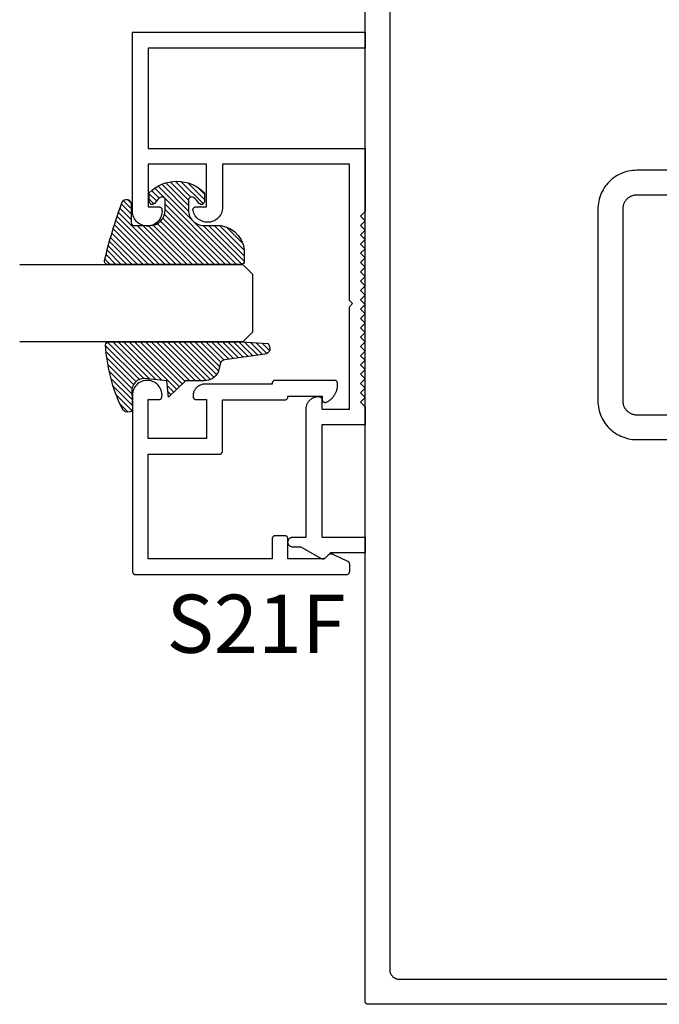
# Model space of a CAD drawing. Units: inches. Extents: x 0 to 108, y 0 to 43.
# Drawn here: x 54 to 56, y 32 to 35 of the extents above; entities that cross this region are included whole.
import ezdxf

# ---------------------------------------------------------------- set-up
doc = ezdxf.new("R2010")
doc.units = ezdxf.units.IN
doc.header["$LTSCALE"] = 0.25
doc.header["$MEASUREMENT"] = 0
for name, color, linetype in [('Arcadia-Profile', 5, 'Continuous'), ('Arcadia-Shade', 8, 'Continuous'), ('Arcadia-Text', 3, 'Continuous')]:
    doc.layers.add(name, color=color, linetype=linetype)
doc.styles.get("Standard").update_dxf_attribs({"font": 'ARIALN.TTF'})

# ---------------------------------------------------------------- blocks, each defined once
blk = doc.blocks.new('E-260MOD')
at = {"layer": 'Arcadia-Shade', "lineweight": -3}
h = blk.add_hatch(dxfattribs=at)
h.set_pattern_fill('ANSI31', color=256, scale=0.1, style=0)
h.set_pattern_definition([(45, (0.111432735196054, 0.0210802744449259), (-0.0088388347648318, 0.0088388347648318), [])])
edge = h.paths.add_edge_path()
edge.add_line((-0.1786578097246902, 0.2350642497696223), (-0.125, 0.2404197422160825))
edge.add_line((-0.125, 0.2404197422160825), (-0.1181936880113304, 0.3139171335331267))
edge.add_arc((-0.1581936880113304, 0.3139171335331286), 0.04, 359.9999999999973, 449.9999999999999)
edge.add_line((-0.1581936880113304, 0.3539171335331286), (-0.2162454687676565, 0.3519725935885994))
edge.add_arc((-0.2162454687677204, 0.3619725935886442), 0.0100000000000448, 199.8505422421205, 270.0000000003661, ccw=False)
edge.add_arc((-0.2057289674488805, 0.3657692497091054), 0.0211808495959475, 113.38550761416829, 199.8505422417517, ccw=False)
edge.add_arc((0.0188137903408532, -0.0927442170155847), 0.5317010624323791, 93.16608336545528, 115.98409913818631, ccw=False)
edge.add_arc((-0.009999999999999, 0.4281605382221339), 0.009999999999999, -5.4001247917767614e-12, 93.166083365465, ccw=False)
edge.add_line((0, 0.428160538222133), (0, 0))
edge.add_line((0, 0), (-0.0053552835515234, -0.0845275820354292))
edge.add_arc((-0.0204262058438835, -0.0713796810144441), 0.0199999999999994, 191.4084515945802, 318.8984941272966, ccw=False)
edge.add_line((-0.0400310460016437, -0.0753357197388062), (-0.0574464047220715, 0.0534071486590815))
edge.add_arc((-0.0772453629954753, 0.0505785003444151), 0.0200000000000013, 8.130742450397316, 62.82068149597911)
edge.add_line((-0.0681098259279479, 0.0683701265345048), (-0.0978388426688213, 0.0757519387839843))
edge.add_arc((-0.0749999999999996, 0.1202310042592028), 0.0499999999999997, 180.0000000000006, 242.82068149597302, ccw=False)
edge.add_line((-0.1249999999999993, 0.1202310042592023), (-0.125, 0.180419742216082))
edge.add_line((-0.125, 0.180419742216082), (-0.1786578097246902, 0.2350642497696223))
at = {"layer": 'Arcadia-Profile'}
blk.add_lwpolyline([(-0.1786578097246902, 0.2350642497696223), (-0.125, 0.2404197422160825), (-0.1181936880113304, 0.3139171335331267, 0.4142135623731084), (-0.1581936880113304, 0.3539171335331286), (-0.2162454687676565, 0.3519725935885994, -0.3160158995843511), (-0.2256512846930993, 0.3585769159274423, -0.3962562958274539), (-0.2141359800658433, 0.3852101994920861, -0.0998926618858281), (-0.0105523046130392, 0.4381452745538752, -0.4304926132808653), (0, 0.428160538222133), (0, 0), (-0.0053552835515234, -0.0845275820354292, -0.6217797134979012), (-0.0400310460016437, -0.0753357197388062), (-0.0574464047220715, 0.0534071486590815, 0.2432650129539878), (-0.0681098259279479, 0.0683701265345048), (-0.0978388426688213, 0.0757519387839843, -0.2811846954961982), (-0.1249999999999993, 0.1202310042592023), (-0.125, 0.180419742216082)], format="xyb", close=True, dxfattribs=at)
blk.add_lwpolyline([(-0.1786578097246902, 0.2350642497696223), (-0.125, 0.2404197422160825), (-0.1181936880113304, 0.3139171335331267, 0.4142135623731084), (-0.1581936880113304, 0.3539171335331286), (-0.2162454687676565, 0.3519725935885994, -0.3160158995843511), (-0.2256512846930993, 0.3585769159274423, -0.3962562958274539), (-0.2141359800658433, 0.3852101994920861, -0.0998926618858281), (-0.0105523046130392, 0.4381452745538752, -0.4304926132808653), (0, 0.428160538222133), (0, 0), (-0.0053552835515234, -0.0845275820354292, -0.6217797134979012), (-0.0400310460016437, -0.0753357197388062), (-0.0574464047220715, 0.0534071486590815, 0.2432650129539878), (-0.0681098259279479, 0.0683701265345048), (-0.0978388426688213, 0.0757519387839843, -0.2811846954961982), (-0.1249999999999993, 0.1202310042592023), (-0.125, 0.180419742216082)], format="xyb", close=True, dxfattribs=at)
blk = doc.blocks.new('E-150MOD')
at = {"layer": 'Arcadia-Shade', "lineweight": -3}
h = blk.add_hatch(dxfattribs=at)
h.set_pattern_fill('ANSI31', color=256, scale=0.1, style=0)
h.set_pattern_definition([(45, (-0.138567264803946, 0.0239117308240513), (-0.0088388347648318, 0.0088388347648318), [])])
edge = h.paths.add_edge_path()
edge.add_line((0.2307305913625512, 0.1184704544556859), (0.202291955919371, 0.1184704544556872))
edge.add_arc((0.2022919559193711, 0.1278042520424739), 0.0093337975867867, 126.6780053634676, 269.9999999999995, ccw=False)
edge.add_arc((0.1429581583326799, 0.207470454455787), 0.0900000000000237, 306.6780053633725, 323.576426357604)
edge.add_arc((0.2073301242805562, 0.1599704544556878), 0.0099999999999988, 323.5764263576871, 450.0000000000201)
edge.add_line((0.2073301242805527, 0.1699704544556866), (0.1749999999999971, 0.169970454455686))
edge.add_arc((0.1749999999999987, 0.1199704544556874), 0.0499999999999986, 90.00000000000178, 180.0000000000027)
edge.add_line((0.125, 0.119970454455685), (0.1250000000000007, 0.0659049405506607))
edge.add_arc((0.037059360948156, 0.0786686605666967), 0.0888620759688553, 266.2190256176107, 351.74174670046614, ccw=False)
edge.add_line((0.0311995675385823, -0.009999999999998), (0.0100000000000015, -0.01))
edge.add_arc((0.0100000000000008, 8e-16), 0.0100000000000008, 180.0000000000043, 270.0000000000043, ccw=False)
edge.add_line((0, 0), (0, 0.4305641256404997))
edge.add_arc((0.009999999999999, 0.4305641256405004), 0.009999999999999, 77.99937774415321, 180.0000000000045, ccw=False)
edge.add_arc((-0.3507727045260797, -1.107357734935952), 1.589668855323814, 69.71688305471389, 76.80556558053468, ccw=False)
edge.add_arc((0.1947457635950655, 0.3698040499677627), 0.0150000000000009, -90.00000000001302, 68.26389573529048, ccw=False)
edge.add_line((0.1947457635950621, 0.3548040499677619), (0.1349999999999979, 0.3548040499677614))
edge.add_arc((0.1349999999999979, 0.3448040499677614), 0.01, 90, 180)
edge.add_line((0.1249999999999979, 0.3448040499677614), (0.125, 0.2949704544556848))
edge.add_arc((0.1750000000000003, 0.2949704544556861), 0.0500000000000002, 180.0000000000014, 270.0000000000005)
edge.add_line((0.1750000000000007, 0.2449704544556859), (0.2073301242805527, 0.2449704544556874))
edge.add_arc((0.207330124280542, 0.2549704544556661), 0.0099999999999787, 270.0000000000609, 396.4235736423736)
edge.add_arc((0.1429581583325789, 0.2074704544556889), 0.0900000000000011, 36.42357364230738, 53.32199463653551)
edge.add_arc((0.2022919559193708, 0.2871366568689003), 0.009333797586788, 89.99999999999869, 233.32199463655041, ccw=False)
edge.add_line((0.202291955919371, 0.2964704544556884), (0.2307305913625512, 0.2964704544556882))
edge.add_arc((0.1429581583325826, 0.2074704544556871), 0.125000000000002, -45.39787468375329, 45.39787468375329, ccw=False)
at = {"layer": 'Arcadia-Profile'}
blk.add_lwpolyline([(0.2307305913625512, 0.1184704544556859), (0.202291955919371, 0.1184704544556872, -0.7220322426225168), (0.1967167169756805, 0.1352900043835457, 0.0738671817168788), (0.215376620024047, 0.1540329544556911, 0.6153459029250179), (0.2073301242805527, 0.1699704544556866), (0.1749999999999971, 0.169970454455686, 0.4142135623731001), (0.125, 0.119970454455685), (0.1250000000000007, 0.0659049405506607, -0.3915067863019581), (0.0311995675385823, -0.009999999999998), (0.0100000000000015, -0.01, -0.4142135623730951), (0, 0), (0, 0.4305641256404997, -0.4769788655072018), (0.0120792231389261, 0.4403455790671917, -0.0309400796202896), (0.2003007460826568, 0.3837375409001378, -0.8262721402126098), (0.1947457635950621, 0.3548040499677619), (0.1349999999999979, 0.3548040499677614, 0.4142135623730951), (0.1249999999999979, 0.3448040499677614), (0.125, 0.2949704544556848, 0.41421356237309), (0.1750000000000007, 0.2449704544556859), (0.2073301242805527, 0.2449704544556874, 0.6153459029248967), (0.2153766200240104, 0.2609079544556594, 0.0738671817168641), (0.1967167169756818, 0.2796509045278258, -0.7220322426226498), (0.202291955919371, 0.2964704544556884), (0.2307305913625512, 0.2964704544556882, -0.418287269326214)], format="xyb", close=True, dxfattribs=at)
blk = doc.blocks.new('*U211')
at = {"layer": 'Arcadia-Profile'}
for p, q in [((0, 0.03125), (1.8e-15, 0.75)), ((0.25, 0.75), (0.25, 0.03125)), ((0.03125, 0), (0, 0.03125)), ((0.21875, 0), (0.03125, 0)), ((0.25, 0.03125), (0.21875, 0))]:
    blk.add_line(p, q, dxfattribs=at)

msp = doc.modelspace()

# ---------------------------------------------------------------- linework, layer by layer
at = {"layer": 'Arcadia-Profile'}
for points in [[(57.18203857572718, 31.78545625297892), (55.45203857572722, 31.78545625297892), (55.45151521572723, 31.785470252979), (55.45099329072718, 31.78551125297901), (55.4504742307272, 31.78557925297895), (55.44995945872722, 31.78567525297894), (55.44945038572717, 31.78579725297897), (55.4489484057272, 31.78594525297894), (55.44845489672718, 31.78612025297895), (55.4479712097272, 31.78632125297901), (55.44749867072721, 31.78654625297901), (55.44703857572722, 31.78679625297895), (55.44659218572718, 31.78706925297894), (55.4461607227272, 31.78736625297899), (55.44574537172718, 31.78768525297898), (55.44534726972722, 31.78802525297891), (55.4449675077272, 31.78838525297892), (55.44460712772718, 31.78876525297898), (55.4442671157272, 31.78916325297889), (55.44394840572721, 31.78957825297886), (55.4436518697272, 31.79001025297891), (55.44337832172721, 31.79045625297892), (55.44312851072721, 31.7909162529789), (55.44290312112718, 31.79138925297895), (55.44270277142721, 31.79187225297898), (55.44252801052721, 31.79236625297887), (55.4423793174272, 31.79286825297897), (55.44225709972721, 31.79337725297893), (55.4421616923272, 31.79389225297888), (55.4420933567772, 31.79441125297894), (55.4420522803772, 31.79493325297887), (55.44203857572722, 31.79545625297891), (55.44203857572722, 36.28535625297895)], [(57.08103857572718, 31.86545625297896), (55.55303857572721, 31.86545625297896), (55.55141617572719, 31.86549825297886), (55.54979817572718, 31.86562625297899), (55.54818907572718, 31.86583825297891), (55.54659327572721, 31.86613325297896), (55.5450151757272, 31.86651225297891), (55.54345907572718, 31.86697325297889), (55.5419291657272, 31.86751525297888), (55.54042973572723, 31.86813625297902), (55.53896486572722, 31.86883525297896), (55.53753857572718, 31.86960925297894), (55.53615476572719, 31.87045725297896), (55.53481723572719, 31.87137625297902), (55.53352964572718, 31.87236425297891), (55.53229552572719, 31.87341925297898), (55.53111826572723, 31.874536252979), (55.53000108572717, 31.87571325297887), (55.5289470557272, 31.87694725297894), (55.52795904572718, 31.87823525297887), (55.52703978572719, 31.87957225297902), (55.52619178572718, 31.88095625297894), (55.52541737572721, 31.88238225297898), (55.52471866572722, 31.88384725297892), (55.52409758572719, 31.88534725297888), (55.52355582572721, 31.886876252979), (55.52309487572722, 31.88843325297893), (55.52271599572719, 31.89001125297893), (55.52242023572723, 31.89160725297899), (55.5222083957272, 31.89321625297891), (55.5220810557272, 31.89483425297892), (55.5220385757272, 31.89645625297891), (55.5220385757272, 36.18435625297895)], [(56.87203857572718, 34.47445625297888), (56.31703857572722, 34.47445625297888), (56.3104965757272, 34.47428525297898), (56.30397257572719, 34.47377125297891), (56.29748427572718, 34.47291725297902), (56.29104967572721, 34.47172425297896), (56.28468617572718, 34.47019725297895), (56.27841147572718, 34.46833825297887), (56.2722425757272, 34.46615425297892), (56.26619647572721, 34.463649252979), (56.26028977572719, 34.46083225297895), (56.25453857572722, 34.45770925297899), (56.24895867572718, 34.45429025297887), (56.24356547572722, 34.45058325297902), (56.23837357572722, 34.44659925297896), (56.23339727572721, 34.44234925297889), (56.2286502757272, 34.43784425297901), (56.2241454757272, 34.43309725297894), (56.21989537572722, 34.42812125297888), (56.21591147572718, 34.42292925297892), (56.21220477572723, 34.41753625297889), (56.20878547572721, 34.41195625297889), (56.2056627757272, 34.40620525297897), (56.20284537572718, 34.40029825297898), (56.20034107572718, 34.39425225297902), (56.19815657572718, 34.38808325297902), (56.19629787572723, 34.38180825297894), (56.19477017572723, 34.37544525297886), (56.1935775757272, 34.36901025297885), (56.19272337572721, 34.36252225297887), (56.1922098757272, 34.35599825297896), (56.19203857572722, 34.34945625297888), (56.19203857572722, 33.73135625297897), (56.1922098757272, 33.72481425297889), (56.19272337572721, 33.71829025297899), (56.1935775757272, 33.711802252979), (56.19477017572723, 33.70536725297899), (56.19629787572723, 33.69900425297891), (56.19815657572718, 33.69272925297895), (56.20034107572718, 33.68656025297895), (56.20284537572718, 33.68051425297887), (56.2056627757272, 33.67460725297889), (56.20878547572721, 33.66885625297897), (56.21220477572723, 33.66327625297896), (56.21591147572718, 33.65788325297894), (56.21989537572722, 33.65269125297897), (56.2241454757272, 33.64771525297892), (56.2286502757272, 33.64296825297896), (56.23339727572721, 33.63846325297897), (56.23837357572722, 33.63421325297901), (56.24356547572722, 33.63022925297895), (56.24895867572718, 33.62652225297899), (56.25453857572722, 33.62310325297887), (56.26028977572719, 33.61998025297891), (56.26619647572721, 33.61716325297886), (56.2722425757272, 33.61465825297893), (56.27841147572718, 33.61247425297899), (56.28468617572718, 33.61061525297902), (56.29104967572721, 33.60908825297889), (56.29748427572718, 33.60789525297895), (56.30397257572719, 33.60704125297895), (56.3104965757272, 33.60652725297888), (56.31703857572722, 33.60635625297897), (56.87203857572718, 33.60635625297897)], [(56.9000385757272, 34.39445625297896), (56.31703857572722, 34.39445625297896), (56.31468347572718, 34.39439425297889), (56.3123347757272, 34.39420925297901), (56.30999897572718, 34.39390225297899), (56.3076825757272, 34.39347325297894), (56.3053916757272, 34.39292325297896), (56.30313277572719, 34.39225425297895), (56.30091197572721, 34.39146725297888), (56.2987354757272, 34.390566252979), (56.29660897572723, 34.38955125297895), (56.29453857572719, 34.38842725297894), (56.29252977572718, 34.38719625297887), (56.2905882757272, 34.38586225297894), (56.28871917572718, 34.38442825297892), (56.28692767572721, 34.38289825297892), (56.28521877572723, 34.38127625297892), (56.28359707572719, 34.37956725297892), (56.28206697572721, 34.37777525297889), (56.28063277572721, 34.37590625297895), (56.27929837572719, 34.37396525297896), (56.27806747572719, 34.37195625297892), (56.2769432757272, 34.36988625297892), (56.27592907572722, 34.36775925297894), (56.27502747572719, 34.36558325297898), (56.27424107572721, 34.36336225297902), (56.27357187572721, 34.36110325297892), (56.27302197572721, 34.35881225297891), (56.27259257572723, 34.35649625297896), (56.27228507572721, 34.35416025297894), (56.27210027572721, 34.35181125297896), (56.27203857572721, 34.34945625297888), (56.27203857572721, 33.73135625297897), (56.27210027572721, 33.72900125297889), (56.27228507572721, 33.72665225297891), (56.27259257572723, 33.72431625297901), (56.27302197572721, 33.72200025297895), (56.27357187572721, 33.71970925297893), (56.27424107572721, 33.71745025297895), (56.27502747572719, 33.71522925297887), (56.27592907572722, 33.71305325297891), (56.2769432757272, 33.71092625297894), (56.27806747572719, 33.70885625297893), (56.27929837572719, 33.70684725297889), (56.28063277572721, 33.7049062529789), (56.28206697572721, 33.70303725297896), (56.28359707572719, 33.70124525297894), (56.28521877572723, 33.69953625297893), (56.28692767572721, 33.69791425297893), (56.28871917572718, 33.69638425297893), (56.2905882757272, 33.69495025297891), (56.29252977572718, 33.69361625297898), (56.29453857572719, 33.69238525297891), (56.29660897572723, 33.69126125297891), (56.2987354757272, 33.69024625297885), (56.30091197572721, 33.68934525297897), (56.30313277572719, 33.68855825297891), (56.3053916757272, 33.68788925297901), (56.3076825757272, 33.68733925297892), (56.30999897572718, 33.68691025297886), (56.3123347757272, 33.68660325297895), (56.31468347572718, 33.68641825297897), (56.31703857572722, 33.6863562529789), (56.9000385757272, 33.6863562529789)]]:
    msp.add_lwpolyline(points, dxfattribs=at)
for points in [[(54.69203857572722, 34.91981975297898), (55.44203857572722, 34.91981975297898), (55.44203857572722, 34.86881975297905), (54.74303857572715, 34.86881975297905), (54.74303857572715, 34.54481975297898), (55.44203857572722, 34.54481975297898), (55.44203857572722, 34.34181975297901), (55.42703857572724, 34.32681975297902), (55.44203857572722, 34.31181975297903), (55.42703857572724, 34.29681975297905), (55.44203857572722, 34.28181975297906), (55.42703857572724, 34.26681975297896), (55.44203857572722, 34.25181975297909), (55.42703857572724, 34.23681975297899), (55.44203857572722, 34.221819752979), (55.42703857572724, 34.20681975297902), (55.44203857572722, 34.19181975297903), (55.42703857572724, 34.17681975297905), (55.44203857572722, 34.16181975297906), (55.42703857572724, 34.14681975297907), (55.44203857572722, 34.13181975297897), (55.42703857572724, 34.1168197529791), (55.44203857572722, 34.101819752979), (55.42703857572724, 34.08681975297901), (55.44203857572722, 34.07181975297902), (55.42703857572724, 34.05681975297904), (55.44203857572722, 34.04181975297905), (55.42703857572724, 34.02681975297895), (55.44203857572722, 34.01181975297908), (55.42703857572724, 33.99681975297898), (55.44203857572722, 33.98181975297899), (55.42703857572724, 33.96681975297901), (55.44203857572722, 33.95181975297902), (55.42703857572724, 33.93681975297904), (55.44203857572722, 33.92181975297905), (55.42703857572724, 33.90681975297906), (55.44203857572722, 33.89181975297896), (55.42703857572724, 33.87681975297909), (55.44203857572722, 33.86181975297899), (55.42703857572724, 33.846819752979), (55.44203857572722, 33.83181975297901), (55.42703857572724, 33.81681975297903), (55.44203857572722, 33.80181975297904), (55.42703857572724, 33.78681975297906), (55.44203857572722, 33.77181975297907), (55.42703857572724, 33.75681975297897), (55.44203857572722, 33.7418197529791), (55.42703857572724, 33.726819752979), (55.44203857572722, 33.71181975297901), (55.44203857572722, 33.65381975297902), (55.3026385757272, 33.65381975297902), (55.3026385757272, 33.29181975297905), (55.44203857572722, 33.29181975297905), (55.44203857572722, 33.24081975297901), (55.33003857572714, 33.24081975297901), (55.31296747572731, 33.22374868497906), (55.31265237572722, 33.22344697997909), (55.31232427572729, 33.22315930897906), (55.3119840757272, 33.22288621997899), (55.31163217572714, 33.22262823297905), (55.31126947572727, 33.22238583897905), (55.31089647572719, 33.22215949897901), (55.3105139757273, 33.22194964497902), (55.31012257572718, 33.22175667507901), (55.30972327572715, 33.22158095767901), (55.30931667572724, 33.22142282677902), (55.30890347572722, 33.22128258347897), (55.3084846757273, 33.22116049467906), (55.30806087572717, 33.2210567928791), (55.30763287572722, 33.22097167547901), (55.30720167572724, 33.22090530436907), (55.30676797572721, 33.22085780599906), (55.30633267572728, 33.22082927076298), (55.30589647572731, 33.22081975297903), (55.30546027572722, 33.22082927076298), (55.30502487572722, 33.22085780599906), (55.30459117572729, 33.22090530436907), (55.3041599757272, 33.22097167547901), (55.30373207572722, 33.2210567928791), (55.3033082757272, 33.22116049467906), (55.3028893757272, 33.22128258347897), (55.30247627572714, 33.22142282677902), (55.30206957572715, 33.22158095767901), (55.30167027572725, 33.22175667507901), (55.3012789757272, 33.22194964497902), (55.3008964757272, 33.22215949897901), (55.23566697572722, 33.25981975297902), (55.20903857572728, 33.25981975297902), (55.20736607572723, 33.25990740297897), (55.20571197572724, 33.2601693929791), (55.20409427572724, 33.26060285297905), (55.20253077572727, 33.26120302297904), (55.20103857572724, 33.26196334297896), (55.19963397572723, 33.26287548297904), (55.19833247572717, 33.26392943297896), (55.19714827572727, 33.26511366297899), (55.19609427572721, 33.26641519297908), (55.19518217572715, 33.26781975297905), (55.19442187572725, 33.26931196297909), (55.19382167572723, 33.27087548297908), (55.19338817572725, 33.27249316297906), (55.19312617572722, 33.27414729297897), (55.1930385757272, 33.27581975297898), (55.19312617572722, 33.27749221297898), (55.19338817572725, 33.27914634297901), (55.19382167572723, 33.2807640229791), (55.19442187572725, 33.28232754297909), (55.19518217572715, 33.28381975297901), (55.19609427572721, 33.2852243129791), (55.19714827572727, 33.28652584297896), (55.19833247572717, 33.287710072979), (55.19963397572723, 33.28876402297903), (55.20103857572724, 33.28967616297899), (55.20253077572727, 33.29043648297903), (55.20409427572724, 33.29103665297902), (55.20571197572724, 33.29147011297909), (55.20736607572723, 33.29173210297899), (55.20903857572728, 33.29181975297905), (55.25163857572727, 33.29181975297905), (55.25163857572727, 33.70481975297906), (55.25169577572717, 33.70695755297897), (55.25186707572721, 33.70908925297903), (55.25215207572717, 33.71120885297904), (55.2525500757273, 33.71331005297901), (55.25305967572728, 33.715387052979), (55.25367957572723, 33.71743385297901), (55.25440797572731, 33.71944455297904), (55.25524287572728, 33.721413452979), (55.25618167572725, 33.72333495297898), (55.25722197572725, 33.72520345297898), (55.25836057572724, 33.72701375297896), (55.25959427572718, 33.72876065297902), (55.26091967572722, 33.73043905297908), (55.26233277572726, 33.73204425297905), (55.26382967572715, 33.73357155297907), (55.26540607572724, 33.73501675297899), (55.26705747572726, 33.73637555297904), (55.26877917572722, 33.73764425297901), (55.27056617572714, 33.73881905297907), (55.27241337572729, 33.73989675297906), (55.2743155757272, 33.74087405297899), (55.27626727572727, 33.74174835297907), (55.27826297572722, 33.74251715297902), (55.28029677572715, 33.74317815297906), (55.28236307572718, 33.74372945297904), (55.28445597572716, 33.74416955297903), (55.28656927572717, 33.74449725297899), (55.28869707572721, 33.74471145297906), (55.29083337572718, 33.74481165297897), (55.29297187572717, 33.74479755297904), (55.29348347572716, 33.74476735297907), (55.29399277572725, 33.74471095297901), (55.29449857572728, 33.74462855297901), (55.29499937572722, 33.74452045297898), (55.29549407572722, 33.7443867529791), (55.29598127572729, 33.74422785297901), (55.2964596757273, 33.744044252979), (55.29692807572724, 33.74383635297903), (55.2973851757273, 33.74360475297903), (55.29782977572722, 33.743350052979), (55.29826077572727, 33.74307295297905), (55.29867707572714, 33.74277405297898), (55.29907747572725, 33.74245425297903), (55.29946097572724, 33.74211435297906), (55.29982657572725, 33.74175525297909), (55.30017327572716, 33.74137795297901), (55.30050017572728, 33.74098335297907), (55.30080637572723, 33.74057255297902), (55.30109127572723, 33.74014655297896), (55.30135387572716, 33.73970655297905), (55.30159357572722, 33.73925365297902), (55.30180987572714, 33.73878905297903), (55.30200197572719, 33.73831405297909), (55.30216957572725, 33.73782975297905), (55.30231207572717, 33.737337552979), (55.3024291757273, 33.73683865297897), (55.30252057572727, 33.73633445297895), (55.30258607572716, 33.73582625297905), (55.30262547572727, 33.73531535297906), (55.3026385757272, 33.73480305297898), (55.3026385757272, 33.70481975297906), (55.3910385757273, 33.70481975297906), (55.3910385757273, 34.03481975297899), (55.40103857572728, 34.04481975297898), (55.3910385757273, 34.05481975297897), (55.3910385757273, 34.49381975297905), (54.98203857572718, 34.49381975297905), (54.98203857572718, 34.35473775297902), (54.98181007572714, 34.350062752979), (54.98112657572722, 34.34543375297898), (54.9799946757272, 34.34089175297908), (54.9784252757272, 34.33648275297895), (54.97643317572727, 34.33224775297907), (54.97403737572722, 34.32822775297899), (54.97126087572723, 34.32445975297895), (54.96813017572719, 34.32098175297909), (54.96467497572723, 34.31782475297899), (54.96092827572727, 34.31501975297903), (54.95692587572728, 34.31259475297901), (54.95270597572721, 34.310570752979), (54.94830867572716, 34.30896875297907), (54.94377617572729, 34.30780275297906), (54.93915147572727, 34.30708475297905), (54.93447887572722, 34.30682075297904), (54.92980277572724, 34.307014752979), (54.9251678757272, 34.30766375297907), (54.92061837572726, 34.30876175297902), (54.91619767572718, 34.31029775297901), (54.91194797572723, 34.31225775297907), (54.90790977572726, 34.314623752979), (54.90412157572723, 34.317371752979), (54.9006195757272, 34.32047675297901), (54.8974371757273, 34.32390875297909), (54.89460457572715, 34.32763375297901), (54.89214907572716, 34.33161775297907), (54.8900938757273, 34.33582275297903), (54.88845867572729, 34.34020775297899), (54.88725907572723, 34.34473175297905), (54.88715237572717, 34.34531575297905), (54.8870804757272, 34.34590475297904), (54.8870437757272, 34.34649775297902), (54.88704227572714, 34.347090752979), (54.88707597572727, 34.34768375297898), (54.88714477572727, 34.34827275297897), (54.88724847572723, 34.34885775297897), (54.88738667572727, 34.34943475297899), (54.88755877572714, 34.35000275297904), (54.88776437572721, 34.35055975297899), (54.88800267572731, 34.35110375297899), (54.88827287572724, 34.35163275297901), (54.88857387572728, 34.35214375297909), (54.8889046757273, 34.35263675297909), (54.88926417572725, 34.35310975297904), (54.88965107572721, 34.35355975297904), (54.8900640757272, 34.35398575297899), (54.89050157572717, 34.354387752979), (54.8909620757272, 34.35476175297907), (54.89144407572723, 34.35510875297899), (54.89194577572721, 34.35542575297899), (54.89246537572729, 34.35571275297906), (54.89300117572724, 34.3559687529791), (54.89355107572726, 34.3561917529791), (54.89411337572722, 34.35638275297896), (54.89468597572716, 34.35653875297902), (54.89526677572723, 34.35666175297905), (54.8958538757272, 34.35674975297906), (54.89644517572731, 34.35680175297904), (54.89703857572715, 34.35681975297899), (54.93103857572726, 34.35681975297899), (54.93103857572726, 34.49381975297905), (54.74303857572715, 34.49381975297905), (54.74303857572715, 34.35681975297899), (54.77703857572726, 34.35681975297899), (54.77756337572725, 34.35680775297902), (54.77808677572728, 34.35676775297901), (54.77860747572719, 34.35670075297907), (54.77912387572724, 34.35660575297897), (54.77963467572715, 34.35648475297905), (54.78013837572723, 34.35633775297896), (54.78063367572724, 34.35616375297906), (54.78111917572721, 34.355963752979), (54.78159357572724, 34.355738752979), (54.78205557572721, 34.35548975297905), (54.78250397572731, 34.35521675297895), (54.78293737572721, 34.35492075297901), (54.78335467572719, 34.35460175297902), (54.78375477572729, 34.35426275297909), (54.7841365757273, 34.35390175297897), (54.78449887572731, 34.35352175297902), (54.78484087572724, 34.353123752979), (54.78516157572721, 34.35270875297903), (54.7854600757272, 34.35227675297909), (54.78573557572724, 34.35182975297897), (54.78598727572728, 34.351368752979), (54.78621457572728, 34.35089575297906), (54.78641677572716, 34.35041175297903), (54.78659327572723, 34.34991675297903), (54.78674377572724, 34.34941375297905), (54.78686767572719, 34.34890375297908), (54.78696467572729, 34.34838775297902), (54.78703457572726, 34.34786775297897), (54.78707717572717, 34.34734475297904), (54.78709237572719, 34.346819752979), (54.78728747572723, 34.34169275297899), (54.78692997572728, 34.33657375297907), (54.7860238757272, 34.33152375297908), (54.78457977572725, 34.32659975297901), (54.78261427572727, 34.32186075297904), (54.78015037572721, 34.31735975297903), (54.77721667572723, 34.31314975297909), (54.7738470757273, 34.30928075297897), (54.77008077572725, 34.30579575297901), (54.76596147572729, 34.302736752979), (54.76153707572724, 34.30013875297908), (54.75685867572725, 34.29803075297906), (54.75198087572721, 34.29643975297898), (54.7469600757272, 34.29538175297904), (54.74185457572719, 34.29486975297908), (54.73672377572722, 34.29491075297909), (54.73162707572726, 34.29550275297896), (54.72662367572718, 34.29664075297905), (54.72177167572715, 34.29830875297904), (54.71712727572719, 34.3004907529791), (54.71274457572724, 34.30315875297896), (54.70867427572727, 34.30628275297903), (54.7049636757273, 34.30982675297895), (54.70165587572717, 34.31374875297905), (54.69878917572725, 34.318004752979), (54.69639687572715, 34.32254375297902), (54.69450687572714, 34.32731375297902), (54.69314087572718, 34.33225975297904), (54.6923149757273, 34.33732375297899), (54.69203857572722, 34.34244675297902)], [(55.39209857572723, 33.20441226297902), (55.39209142653124, 33.20479032297902), (55.39206998916722, 33.20516785297895), (55.39203429428721, 33.20554429297903), (55.39198439292715, 33.20591911297896), (55.39192035642725, 33.20629178297901), (55.39184227632723, 33.20666177297898), (55.39175026442729, 33.207028532979), (55.39164445202721, 33.20739156297901), (55.3915249906272, 33.20775033297895), (55.39139205092727, 33.20810432297907), (55.39124582312718, 33.2084530329791), (55.39108651572724, 33.20879597297898), (55.39091435772718, 33.209132642979), (55.3907295947273, 33.20946256297901), (55.3905324897272, 33.20978525297909), (55.39032332672729, 33.21010027297899), (55.39010240272716, 33.21040715297903), (55.38987003572731, 33.21070546297909), (55.38962655572721, 33.21099477297906), (55.38937231172724, 33.21127467297896), (55.38910766872721, 33.21154476297903), (55.38883300272721, 33.21180465297897), (55.38854870772718, 33.21205397297905), (55.38825519072725, 33.21229236297899), (55.3879528697272, 33.21251949297897), (55.38764217872722, 33.21273502297908), (55.38732356172715, 33.21293866297896), (55.38699747272722, 33.21313010297905), (55.38666437972722, 33.21330908297904), (55.38632475872725, 33.21347533297905), (55.3384378457273, 33.23580537297897), (55.33787911572722, 33.236052192979), (55.33731079572715, 33.23627605297901), (55.33673382572726, 33.23647660297905), (55.3361491757272, 33.23665349297897), (55.33555781572715, 33.23680642297899), (55.33496070572721, 33.23693516297903), (55.33435886572727, 33.23703948297902), (55.3337532657273, 33.23711920297905), (55.3331449257272, 33.23717421297903), (55.33253484572731, 33.23720440297899), (55.3319240457273, 33.23720973297901), (55.33131353572719, 33.23719019297909), (55.3307043257272, 33.23714581297901), (55.33009743572723, 33.23707666297895), (55.32949385572726, 33.23698287297901), (55.32889459572721, 33.23686457297907), (55.32830064572715, 33.23672198297908), (55.32771299572721, 33.23655532297897), (55.32713262572724, 33.23636488297899), (55.32656048572722, 33.23615096297903), (55.3259975257273, 33.23591393297903), (55.32544468572723, 33.23565418297898), (55.32490287572716, 33.23537213297908), (55.32437300572723, 33.23506826297904), (55.32385594572724, 33.23474307297903), (55.32335254572728, 33.23439709297901), (55.32286365572725, 33.234030912979), (55.32239007572719, 33.23364513297901), (55.32193259572716, 33.23324039297899), (55.32149197572721, 33.232817352979), (55.31088537572725, 33.22221075297904), (55.19309857572728, 33.22221075297904), (55.19309857572728, 33.286210752979), (55.19308487572721, 33.28673415297902), (55.19304377572723, 33.28725605297899), (55.19297547572716, 33.28777505297904), (55.1928800757272, 33.28828985297895), (55.19275787572723, 33.28879895297899), (55.19260917572717, 33.28930095297909), (55.1924343757272, 33.28979445297904), (55.19223407572724, 33.29027815297906), (55.19200867572715, 33.29075065297906), (55.19175887572726, 33.291210752979), (55.19148527572724, 33.29165715297899), (55.19118877572726, 33.29208865297909), (55.19087007572728, 33.29250395297908), (55.19052997572726, 33.29290205297906), (55.19016967572724, 33.29328185297908), (55.18978987572722, 33.29364215297909), (55.18939177572725, 33.29398225297899), (55.18897647572726, 33.29430095297897), (55.18854497572727, 33.29459745297908), (55.18809857572716, 33.29487105297898), (55.18763847572722, 33.2951208529791), (55.18716597572723, 33.29534625297896), (55.18668227572721, 33.29554655297903), (55.18618877572726, 33.295721352979), (55.18568677572727, 33.29587005297907), (55.18517767572723, 33.29599225297903), (55.18466287572721, 33.296087652979), (55.18414387572727, 33.29615595297895), (55.18362197572731, 33.29619705297904), (55.18309857572728, 33.29621075297899), (55.15209857572722, 33.29621075297899), (55.15157517572731, 33.29619705297904), (55.15105327572723, 33.29615595297895), (55.15053427572718, 33.296087652979), (55.15001947572717, 33.29599225297903), (55.14951037572723, 33.29587005297907), (55.14900837572724, 33.295721352979), (55.1485148757273, 33.29554655297903), (55.14803117572717, 33.29534625297896), (55.14755867572728, 33.2951208529791), (55.14709857572722, 33.29487105297898), (55.14665217572724, 33.29459745297908), (55.14622067572725, 33.29430095297897), (55.14580537572726, 33.29398225297899), (55.14540727572728, 33.29364215297909), (55.14502747572726, 33.29328185297908), (55.14466717572725, 33.29290205297906), (55.14432707572723, 33.29250395297908), (55.14400837572726, 33.29208865297909), (55.14371187572726, 33.29165715297899), (55.14343827572725, 33.291210752979), (55.14318847572724, 33.29075065297906), (55.14296307572715, 33.29027815297906), (55.14276277572719, 33.28979445297904), (55.14258797572722, 33.28930095297909), (55.14243927572727, 33.28879895297899), (55.14231707572719, 33.28828985297895), (55.14222167572722, 33.28777505297904), (55.14215337572716, 33.28725605297899), (55.14211227572729, 33.28673415297902), (55.14209857572723, 33.286210752979), (55.14209857572723, 33.22221075297904), (54.74309857572723, 33.22221075297904), (54.74309857572723, 33.55921075297903), (54.97209857572727, 33.55921075297903), (54.97262197572729, 33.5592244529791), (54.97314387572726, 33.55926555297896), (54.9736628757272, 33.55933385297902), (54.97417767572722, 33.55942925297899), (54.97468677572726, 33.55955145297907), (54.97518877572725, 33.55970015297902), (54.97568227572731, 33.55987495297899), (54.97616597572721, 33.56007525297895), (54.97663847572721, 33.56030065297904), (54.97709857572715, 33.56055045297904), (54.97754497572725, 33.56082405297906), (54.97797647572724, 33.56112055297905), (54.97839177572723, 33.56143925297903), (54.97878987572722, 33.56177935297905), (54.97916967572724, 33.56213965297906), (54.97952997572724, 33.56251945297908), (54.97987007572726, 33.56291755297906), (54.98018877572724, 33.56333285297905), (54.98048527572723, 33.56376435297903), (54.98075887572724, 33.56421075297902), (54.98100867572725, 33.56467085297908), (54.98123407572723, 33.56514335297897), (54.98143437572719, 33.5656270529791), (54.98160917572715, 33.56612055297905), (54.98175787572723, 33.56662255297903), (54.98188007572719, 33.56713165297896), (54.98197547572715, 33.56764645297898), (54.98204377572722, 33.56816545297903), (54.98208487572731, 33.568687352979), (54.98209857572726, 33.56921075297902), (54.98209857572726, 33.7342107529791), (55.18309857572728, 33.7342107529791), (55.18362197572731, 33.73422445297905), (55.18414387572727, 33.73426555297903), (55.18466287572721, 33.73433385297898), (55.18517767572723, 33.73442925297906), (55.18568677572727, 33.73455145297902), (55.18618877572726, 33.73470015297897), (55.18668227572721, 33.73487495297906), (55.18716597572723, 33.73507525297902), (55.18763847572722, 33.73530065297899), (55.18809857572716, 33.735550452979), (55.18854497572727, 33.73582405297901), (55.18897647572726, 33.736120552979), (55.18939177572725, 33.7364392529791), (55.18978987572722, 33.736779352979), (55.19016967572724, 33.73713965297901), (55.19052997572726, 33.73751945297903), (55.19087007572728, 33.73791755297901), (55.19118877572726, 33.738332852979), (55.19148527572724, 33.73876435297899), (55.19175887572726, 33.73921075297898), (55.19200867572715, 33.73967085297903), (55.19223407572724, 33.74014335297903), (55.1924343757272, 33.74062705297905), (55.19260917572717, 33.741120552979), (55.19275787572723, 33.7416225529791), (55.1928800757272, 33.74213165297903), (55.19297547572716, 33.74264645297905), (55.19304377572723, 33.7431654529791), (55.19308487572721, 33.74368735297907), (55.19309857572728, 33.74421075297909), (55.19309857572728, 33.74621075297904), (55.30309857572717, 33.74621075297904), (55.30309857572717, 33.73621075297905), (55.30312095572719, 33.73554205297904), (55.30318801572718, 33.73487635297903), (55.30329942572723, 33.73421655297903), (55.30345471572729, 33.73356575297902), (55.30365317572716, 33.73292675297904), (55.30389392572726, 33.73230255297898), (55.30417587572731, 33.73169575297897), (55.30449777572721, 33.73110915297906), (55.30485817572719, 33.73054545297902), (55.30525546572722, 33.73000705297903), (55.30568786572723, 33.72949645297905), (55.3061534457272, 33.72901595297907), (55.30665011572716, 33.72856765297906), (55.30717565572729, 33.728153552979), (55.30772771572731, 33.72777545297907), (55.3083038157273, 33.72743525297909), (55.30890137572725, 33.72713425297906), (55.30951773572724, 33.72687385297906), (55.31015011572719, 33.7266553529791), (55.31079569572728, 33.72647955297902), (55.31145159572725, 33.72634735297896), (55.31211486572726, 33.72625925297899), (55.31278253572725, 33.72621575297904), (55.31345161572722, 33.72621695297898), (55.31411912572719, 33.72626295297909), (55.31478205572728, 33.72635345297903), (55.31543745572719, 33.72648815297902), (55.31608238572721, 33.72666625297899), (55.31671395572721, 33.72688715297903), (55.31732934572722, 33.72714985297904), (55.31943354572729, 33.72818115297895), (55.32149726572732, 33.72929135297904), (55.32351756572722, 33.73047865297901), (55.32549154572723, 33.73174155297903), (55.32741639572726, 33.73307805297901), (55.32928936572727, 33.73448645297907), (55.33110777572722, 33.73596455297906), (55.33286903572719, 33.73751025297901), (55.33457061572722, 33.73912145297908), (55.33621009572721, 33.74079585297903), (55.33778513572724, 33.74253095297905), (55.33929347572723, 33.74432435297905), (55.34073296572717, 33.74617355297909), (55.34210154572725, 33.74807575297899), (55.34339727572717, 33.75002825297901), (55.34461828572728, 33.75202845297901), (55.34576284572722, 33.75407325297903), (55.34682930572728, 33.75615985297901), (55.34781615572717, 33.75828535297904), (55.34872198572725, 33.76044655297909), (55.34954548572716, 33.76264045297904), (55.35028550572724, 33.76486395297906), (55.3509409557272, 33.76711375297901), (55.35151093572721, 33.76938675297896), (55.3519945957272, 33.771679652979), (55.3523912757272, 33.77398925297899), (55.35270038572718, 33.77631215297896), (55.35292149572717, 33.77864505297902), (55.35305428572724, 33.78098465297905), (55.35309857572724, 33.78332765297904), (55.35309857572724, 33.78721075297898), (55.35308487572717, 33.787734152979), (55.35304379572721, 33.78825605297897), (55.35297545572723, 33.78877505297902), (55.35288005572727, 33.78928985297904), (55.35275783572718, 33.78979895297897), (55.35260914572723, 33.79030095297907), (55.35243437572728, 33.79079445297902), (55.35223402572717, 33.79127815297903), (55.35200864572721, 33.79175065297904), (55.35175882572719, 33.79221075297909), (55.35148528572722, 33.79265715297896), (55.3511887457272, 33.79308865297907), (55.35087003572721, 33.79350395297905), (55.35053002572715, 33.79390205297904), (55.3501696457273, 33.79428185297906), (55.34978988572721, 33.79464215297907), (55.34939177572721, 33.79498225297897), (55.3489764257273, 33.79530095297895), (55.34854496572723, 33.79559745297906), (55.34809857572724, 33.79587105297896), (55.34763847572719, 33.79612085297907), (55.34716594572717, 33.79634625297905), (55.34668225572715, 33.79654655297901), (55.3461887457272, 33.79672135297909), (55.34568676572724, 33.79687005297905), (55.34517769572722, 33.79699225297901), (55.34466291572721, 33.79708765297909), (55.34414385572723, 33.79715595297904), (55.34362193572724, 33.79719705297901), (55.34309857572726, 33.79721075297897), (55.15209857572722, 33.79721075297897), (55.15157517572731, 33.79719705297901), (55.15105327572723, 33.79715595297904), (55.15053427572718, 33.79708765297909), (55.15001947572717, 33.79699225297901), (55.14951037572723, 33.79687005297905), (55.14900837572724, 33.79672135297909), (55.1485148757273, 33.79654655297901), (55.14803117572717, 33.79634625297905), (55.14755867572728, 33.79612085297907), (55.14709857572722, 33.79587105297896), (55.14665217572724, 33.79559745297906), (55.14622067572725, 33.79530095297895), (55.14580537572726, 33.79498225297897), (55.14540727572728, 33.79464215297907), (55.14502747572726, 33.79428185297906), (55.14466717572725, 33.79390205297904), (55.14432707572723, 33.79350395297905), (55.14400837572726, 33.79308865297907), (55.14371187572726, 33.79265715297896), (55.14343827572725, 33.79221075297909), (55.14318847572724, 33.79175065297904), (55.14296307572715, 33.79127815297903), (55.14276277572719, 33.79079445297902), (55.14258797572722, 33.79030095297907), (55.14243927572727, 33.78979895297897), (55.14231707572719, 33.78928985297904), (55.14222167572722, 33.78877505297902), (55.14215337572716, 33.78825605297897), (55.14211227572729, 33.787734152979), (55.14209857572723, 33.78721075297898), (55.14209857572723, 33.78521075297903), (54.9270985757272, 33.78521075297903), (54.9250642757272, 33.78520635297895), (54.92303297572721, 33.78509555297905), (54.92101027572721, 33.78487855297902), (54.91900167572726, 33.78455605297899), (54.91701277572724, 33.784128852979), (54.91504887572716, 33.78359805297902), (54.91311547572729, 33.78296535297903), (54.91121787572717, 33.7822322529791), (54.90936117572721, 33.7814007529791), (54.90755057572721, 33.78047335297896), (54.90579107572727, 33.779452452979), (54.90408727572719, 33.77834075297909), (54.90244407572721, 33.777141552979), (54.90086587572716, 33.77585795297904), (54.8993569757273, 33.77449345297902), (54.89792157572731, 33.77305185297899), (54.89656367572718, 33.77153715297908), (54.89528677572718, 33.769953452979), (54.89409457572731, 33.76830515297906), (54.89299027572724, 33.76659665297899), (54.89197687572721, 33.76483275297909), (54.89105727572724, 33.76301815297899), (54.89023377572721, 33.76115795297909), (54.8895088757273, 33.75925725297901), (54.88888437572723, 33.75732115297905), (54.88836207572728, 33.75535495297908), (54.88794337572722, 33.753364252979), (54.88762947572729, 33.75135425297907), (54.88742117572724, 33.74933065297904), (54.88731907572731, 33.74729895297895), (54.88721237572725, 33.74671495297906), (54.88714047572727, 33.74612565297906), (54.88710377572727, 33.74553315297902), (54.88710227572721, 33.74493955297902), (54.88713597572723, 33.74434685297905), (54.88720477572724, 33.74375725297904), (54.88730847572731, 33.74317275297898), (54.88744667572723, 33.74259545297895), (54.88761877572722, 33.74202735297905), (54.88782437572729, 33.74147045297894), (54.88806267572716, 33.74092675297897), (54.88833287572731, 33.74039805297906), (54.88863387572724, 33.73988645297908), (54.88896467572715, 33.73939355297904), (54.88932417572721, 33.73892115297901), (54.88971107572718, 33.73847095297896), (54.89012407572715, 33.73804445297896), (54.89056157572725, 33.73764325297901), (54.89102207572717, 33.73726865297903), (54.89150407572731, 33.73692215297905), (54.89200577572717, 33.73660475297896), (54.89252537572724, 33.73631775297901), (54.89306117572721, 33.73606205297909), (54.89361107572722, 33.73583855297904), (54.89417337572729, 33.73564815297908), (54.89474597572723, 33.73549145297904), (54.89532677572731, 33.73536895297906), (54.89591387572716, 33.73528115297899), (54.89650517572716, 33.73522835297905), (54.89709857572723, 33.73521075297907), (54.93109857572722, 33.73521075297907), (54.93109857572722, 33.61021075297907), (54.74309857572723, 33.61021075297907), (54.74309857572723, 33.73521075297907), (54.77709857572722, 33.73521075297907), (54.77762197572724, 33.73522445297903), (54.7781438757272, 33.735265552979), (54.77866287572727, 33.73533385297895), (54.77917767572728, 33.73542925297903), (54.77968677572722, 33.735551452979), (54.78018877572719, 33.73570015297895), (54.78068227572726, 33.73587495297903), (54.78116597572728, 33.73607525297899), (54.78163847572716, 33.73630065297897), (54.78209857572721, 33.73655045297909), (54.7825449757272, 33.73682405297899), (54.7829764757272, 33.7371205529791), (54.78339177572718, 33.73743925297907), (54.78378987572717, 33.73777935297898), (54.78416967572719, 33.73813965297899), (54.7845299757272, 33.73851945297901), (54.78487007572721, 33.73891755297899), (54.78518877572731, 33.73933285297898), (54.78548527572718, 33.73976435297908), (54.78575887572731, 33.74021075297895), (54.7860086757272, 33.74067085297901), (54.7862340757273, 33.74114335297901), (54.78643437572725, 33.74162705297903), (54.78660917572722, 33.74212055297898), (54.78675787572718, 33.74262255297907), (54.78688007572725, 33.74313165297901), (54.78697547572721, 33.74364645297902), (54.78704377572729, 33.74416545297908), (54.78708487572726, 33.74468735297905), (54.78709857572721, 33.74521075297906), (54.78729377572722, 33.75033515297895), (54.78693657572728, 33.75545085297898), (54.78603107572723, 33.76049835297903), (54.78458787572719, 33.76541915297906), (54.78262367572722, 33.77015625297901), (54.78016137572729, 33.77465445297906), (54.77722937572718, 33.77886175297903), (54.77386177572725, 33.78272915297902), (54.77009767572724, 33.78621185297897), (54.76598077572726, 33.789269452979), (54.76155887572724, 33.79186635297896), (54.7568832757272, 33.79397255297903), (54.75200817572716, 33.79556355297899), (54.74699027572717, 33.79662095297903), (54.74188777572715, 33.797132252979), (54.73675977572725, 33.79709175297904), (54.7316659757272, 33.79649985297902), (54.72666537572729, 33.79536345297896), (54.72181597572728, 33.79369565297901), (54.71717427572719, 33.79151585297899), (54.71279387572725, 33.78884935297896), (54.7087257757272, 33.78572715297895), (54.70501717572722, 33.78218545297904), (54.70171117572715, 33.778265252979), (54.69884597572729, 33.77401225297905), (54.69645497572731, 33.769475652979), (54.69456587572722, 33.76470815297904), (54.69320057572724, 33.75976515297902), (54.69237497572715, 33.75470395297901), (54.6920985757273, 33.749583252979), (54.6920985757273, 33.18121075297899), (54.69211227572725, 33.180687392979), (54.69215337572723, 33.18016546797907), (54.69222167572718, 33.17964640797908), (54.69231707572726, 33.17913163597899), (54.69243927572723, 33.178622562979), (54.69258797572718, 33.17812058297903), (54.69276277572726, 33.17762707397895), (54.69296307572722, 33.17714338697903), (54.69318847572719, 33.17667084797899), (54.69343827572732, 33.17621075297899), (54.69371187572722, 33.17576436297901), (54.6940083757272, 33.17533289997908), (54.6943270757273, 33.17491754897896), (54.6946671757272, 33.17451944697899), (54.69502747572722, 33.17413968497902), (54.69540727572724, 33.17377930497895), (54.69580537572722, 33.17343929297903), (54.6962206757272, 33.17312058297904), (54.69665217572731, 33.17282404697897), (54.69709857572718, 33.17255049897898), (54.69755867572724, 33.17230068797897), (54.69803117572723, 33.17207529837896), (54.69851487572725, 33.17187494867898), (54.6990083757272, 33.1717001877791), (54.6995103757273, 33.17155149467903), (54.70001947572723, 33.17142927697904), (54.70053427572725, 33.17133386957897), (54.7010532757273, 33.17126553402903), (54.70157517572727, 33.17122445762897), (54.70209857572729, 33.171210752979), (55.38209857572724, 33.171210752979), (55.38262193572723, 33.17122445762897), (55.38314386072727, 33.17126553402903), (55.38366292072726, 33.17133386957897), (55.38417769272723, 33.17142927697904), (55.38468676572723, 33.17155149467903), (55.3851887457273, 33.1717001877791), (55.38568225472715, 33.17187494867898), (55.3861659417272, 33.17207529837896), (55.38663848072724, 33.17230068797897), (55.38709857572723, 33.17255049897898), (55.38754496572721, 33.17282404697897), (55.38797642872726, 33.17312058297904), (55.38839177972715, 33.17343929297903), (55.38878988172723, 33.17377930497895), (55.38916964372731, 33.17413968497902), (55.38953002372716, 33.17451944697899), (55.38987003572731, 33.17491754897896), (55.39018874572718, 33.17533289997908), (55.39048528172725, 33.17576436297901), (55.39075882972724, 33.17621075297899), (55.39100864072725, 33.17667084797899), (55.39123403032715, 33.17714338697903), (55.39143438002724, 33.17762707397895), (55.39160914092724, 33.17812058297903), (55.39175783402732, 33.178622562979), (55.3918800517273, 33.17913163597899), (55.39197545912725, 33.17964640797908), (55.3920437946773, 33.18016546797907), (55.39208487107726, 33.180687392979), (55.39209857572723, 33.18121075297899)]]:
    msp.add_lwpolyline(points, close=True, dxfattribs=at)

# ---------------------------------------------------------------- block references
at = {"layer": 'Arcadia-Profile', "lineweight": -3, "extrusion": (0, 0, -1), "xscale": -1, "zscale": -1, "rotation": 270}
for name, p in [('E-150MOD', (-55.04245041646289, 34.17121075297899)), ('E-260MOD', (-55.0436231854236, 33.92121075297899))]:
    msp.add_blockref(name, p, dxfattribs=at)
at = {"layer": 'Arcadia-Profile', "lineweight": -3, "rotation": 90}
msp.add_blockref('*U211', (55.0785385757273, 33.92121075297899), dxfattribs=at)

# ---------------------------------------------------------------- texts
at = {"layer": 'Arcadia-Text', "lineweight": -3}
msp.add_text('S21F', height=0.1875, dxfattribs=at).set_placement((54.80178796586807, 32.91867695411162))

doc.saveas('drawing.dxf')
